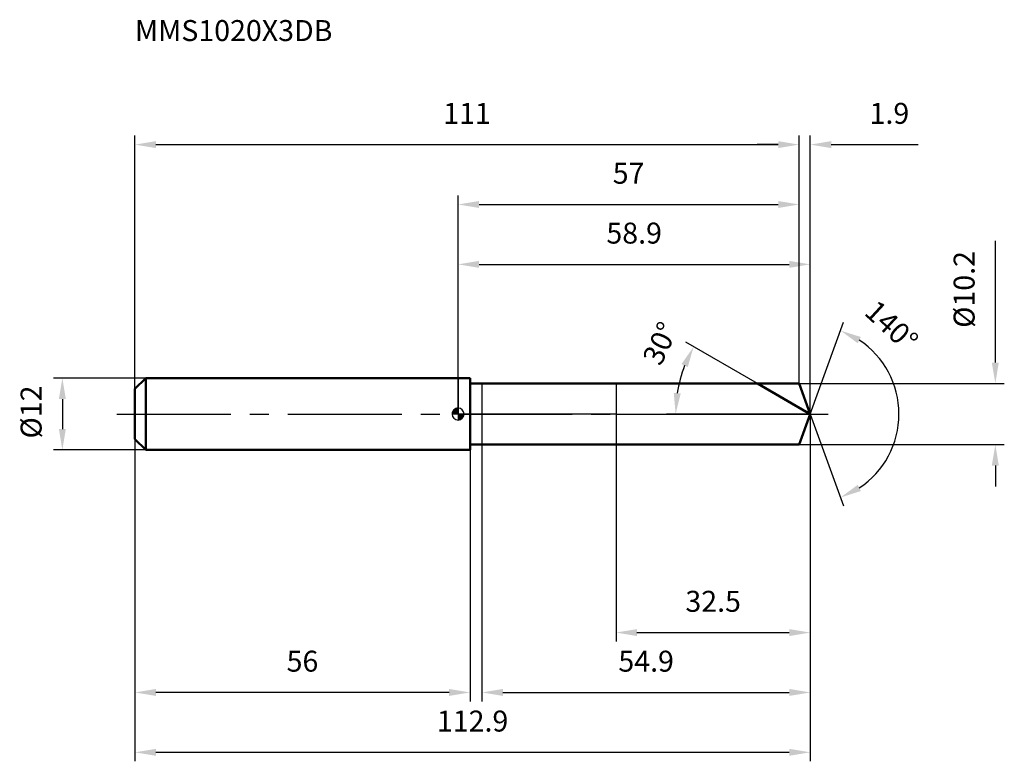
# Model space of a CAD drawing. Units: millimetres. Extents: x -73 to 91, y -58 to 66.
import ezdxf

# ---------------------------------------------------------------- set-up
doc = ezdxf.new("R2010")
doc.units = ezdxf.units.MM
doc.linetypes.add('CENTER2', pattern=[28.575, 19.05, -3.175, 3.175, -3.175])
for name, color, linetype, lineweight in [('1', 4, 'Continuous', 50), ('2', 7, 'Continuous', 25), ('4', 2, 'CENTER2', 25), ('cut', 1, 'Continuous', 25), ('nocut', 7, 'Continuous', 25), ('sk1', 4, 'Continuous', 50), ('sk2', 7, 'Continuous', 25), ('sk4', 2, 'CENTER2', 25), ('sk6', 5, 'Continuous', 35)]:
    doc.layers.add(name, color=color, linetype=linetype, lineweight=lineweight)
doc.layers.add('7', color=5, linetype='Continuous')
doc.styles.add('simplex', font='txt.shx', dxfattribs={"height": 3.5})
doc.styles.get("Standard").update_dxf_attribs({"font": 'txt.shx', "bigfont": '@extfont2.shx'})
doc.dimstyles.new('コピー - ISO-25', dxfattribs={"dimscale": 0, "dimtxt": 3.5, "dimasz": 3.5, "dimexe": 1.5, "dimexo": 0, "dimgap": 2.3, "dimtad": 1, "dimdsep": 46, "dimtxsty": 'simplex', "dimcen": 0.09, "dimclrd": 256, "dimclre": 256, "dimclrt": 256, "dimadec": 1, "dimazin": 2, "dimtfac": 1, "dimtofl": 0, "dimtmove": 0, "dimatfit": 3, "dimfxl": 1, "dimtolj": 1, "dimlwd": -1, "dimlwe": -1, "dimarcsym": 0})

# ---------------------------------------------------------------- blocks, each defined once
blk = doc.blocks.new('zero block')
h = blk.add_hatch(color=7)
h.paths.add_polyline_path([(0, 1, 0.414214), (-1, 0), (0, 0)])
h.paths.add_polyline_path([(1, 0), (0, 0), (0, -1, 0.414214)])
at = {"color": 7, "ltscale": 0.2}
for p, q in [((-1, 0), (1, 0)), ((0, -1), (0, 1))]:
    blk.add_line(p, q, dxfattribs=at)
for start, end in [(90, 180), (180, 270), (0, 90), (270, 0)]:
    blk.add_arc((0, 0), 1, start, end, dxfattribs=at)
blk = doc.blocks.new('*D28')
at = {"layer": 'Defpoints', "color": 0}
for p in [(57, 45), (57, 5.1), (-54, 4.2)]:
    blk.add_point(p, dxfattribs=at)
at = {"layer": 'sk2'}
for p, q in [((-54, 4.2), (-54, 46.5)), ((57, 5.1), (57, 46.5)), ((-50.5, 45), (53.5, 45))]:
    blk.add_line(p, q, dxfattribs=at)
for points in [[(-50.5, 45.58), (-50.5, 44.42), (-54, 45)], [(53.5, 44.42), (53.5, 45.58), (57, 45)]]:
    blk.add_solid(points, dxfattribs=at)
at = {"layer": 'sk2', "insert": (1.5, 51.97), "char_height": 3.5, "attachment_point": 2, "line_spacing_factor": 0.9, "style": 'simplex'}
blk.add_mtext('\\A1;111', dxfattribs=at)
blk = doc.blocks.new('*D29')
at = {"layer": 'Defpoints', "color": 0}
for p in [(-54, -4.2), (2, -4.2), (-54, -46.5)]:
    blk.add_point(p, dxfattribs=at)
at = {"layer": 'sk2'}
for p, q in [((-54, -4.2), (-54, -48)), ((2, -4.2), (2, -48)), ((-1.5, -46.5), (-50.5, -46.5))]:
    blk.add_line(p, q, dxfattribs=at)
for points in [[(-50.5, -45.92), (-50.5, -47.08), (-54, -46.5)], [(-1.5, -47.08), (-1.5, -45.92), (2, -46.5)]]:
    blk.add_solid(points, dxfattribs=at)
at = {"layer": 'sk2', "insert": (-26, -39.53), "char_height": 3.5, "attachment_point": 2, "line_spacing_factor": 0.9, "style": 'simplex'}
blk.add_mtext('\\A1;56', dxfattribs=at)
blk = doc.blocks.new('*D30')
at = {"layer": 'Defpoints', "color": 0}
for p in [(-52.2, 6), (-66.13, -6), (-52.2, -6)]:
    blk.add_point(p, dxfattribs=at)
at = {"layer": 'sk2'}
for p, q in [((-52.2, 6), (-67.63, 6)), ((-66.13, 2.5), (-66.13, -2.5)), ((-52.2, -6), (-67.63, -6))]:
    blk.add_line(p, q, dxfattribs=at)
for points in [[(-65.55, 2.5), (-66.71, 2.5), (-66.13, 6)], [(-66.71, -2.5), (-65.55, -2.5), (-66.13, -6)]]:
    blk.add_solid(points, dxfattribs=at)
at = {"layer": 'sk2', "insert": (-73.1, -4.08), "char_height": 3.5, "attachment_point": 1, "rotation": 90, "line_spacing_factor": 0.9, "style": 'simplex'}
blk.add_mtext('\\A1;%%c12', dxfattribs=at)
blk = doc.blocks.new('*D31')
at = {"layer": '2'}
for p, q in [((0, 0), (0, 26.5)), ((58.86, 0), (58.86, 26.5)), ((3.5, 25), (55.36, 25))]:
    blk.add_line(p, q, dxfattribs=at)
for points in [[(3.5, 25.58), (3.5, 24.42), (0, 25)], [(55.36, 24.42), (55.36, 25.58), (58.86, 25)]]:
    blk.add_solid(points, dxfattribs=at)
at = {"layer": 'Defpoints', "color": 0}
for p in [(58.86, 25), (0, 0), (58.86, 0)]:
    blk.add_point(p, dxfattribs=at)
at = {"layer": '2', "insert": (29.43, 31.97), "char_height": 3.5, "attachment_point": 2, "line_spacing_factor": 0.9, "style": 'simplex'}
blk.add_mtext('\\A1;58.9', dxfattribs=at)
blk = doc.blocks.new('*D32')
at = {"layer": '2'}
for p, q in [((57, 5.1), (57, 46.5)), ((58.86, 0), (58.86, 46.5)), ((53.5, 45), (50, 45)), ((62.36, 45), (76.91, 45))]:
    blk.add_line(p, q, dxfattribs=at)
for points in [[(53.5, 44.42), (53.5, 45.58), (57, 45)], [(62.36, 45.58), (62.36, 44.42), (58.86, 45)]]:
    blk.add_solid(points, dxfattribs=at)
at = {"layer": 'Defpoints', "color": 0}
for p in [(57, 45), (57, 5.1), (58.86, 0)]:
    blk.add_point(p, dxfattribs=at)
at = {"layer": '2', "insert": (68.77, 51.97), "char_height": 3.5, "attachment_point": 1, "line_spacing_factor": 0.9, "style": 'simplex'}
blk.add_mtext('\\A1;1.9', dxfattribs=at)
blk = doc.blocks.new('*D33')
at = {"layer": 'Defpoints', "color": 0}
for p in [(-54, 0), (58.86, 0), (58.86, -56.5)]:
    blk.add_point(p, dxfattribs=at)
at = {"layer": 'sk2'}
for p, q in [((-54, 0), (-54, -58)), ((58.86, 0), (58.86, -58)), ((-50.5, -56.5), (55.36, -56.5))]:
    blk.add_line(p, q, dxfattribs=at)
for points in [[(-50.5, -55.92), (-50.5, -57.08), (-54, -56.5)], [(55.36, -57.08), (55.36, -55.92), (58.86, -56.5)]]:
    blk.add_solid(points, dxfattribs=at)
at = {"layer": 'sk2', "insert": (2.43, -49.53), "char_height": 3.5, "attachment_point": 2, "line_spacing_factor": 0.9, "style": 'simplex'}
blk.add_mtext('\\A1;112.9', dxfattribs=at)
blk = doc.blocks.new('*D34')
at = {"layer": '2'}
for p, q in [((89.79, 8.6), (89.79, 28.95)), ((57, 5.1), (91.29, 5.1)), ((57, -5.1), (91.29, -5.1)), ((89.79, -8.6), (89.79, -12.1))]:
    blk.add_line(p, q, dxfattribs=at)
for points in [[(89.2, 8.6), (90.37, 8.6), (89.79, 5.1)], [(90.37, -8.6), (89.2, -8.6), (89.79, -5.1)]]:
    blk.add_solid(points, dxfattribs=at)
at = {"layer": 'Defpoints', "color": 0}
for p in [(57, 5.1), (57, -5.1), (89.79, -5.1)]:
    blk.add_point(p, dxfattribs=at)
at = {"layer": '2', "insert": (82.82, 14.4), "char_height": 3.5, "attachment_point": 1, "rotation": 90, "line_spacing_factor": 0.9, "style": 'simplex'}
blk.add_mtext('\\A1;%%c10.2', dxfattribs=at)
blk = doc.blocks.new('*D35')
at = {"layer": '2'}
for p, q in [((50.02, 5.1), (38.07, 12)), ((58.86, 0), (34.86, 0))]:
    blk.add_line(p, q, dxfattribs=at)
blk.add_arc((58.86, 0), 22.5, 158.9224, 171.0776, dxfattribs=at)
for points in [[(38.39, 7.84), (37.34, 8.34), (39.37, 11.25)], [(36.05, 3.53), (37.21, 3.44), (36.36, 0)]]:
    blk.add_solid(points, dxfattribs=at)
at = {"layer": 'Defpoints', "color": 0}
for p in [(50.02, 5.1), (50.18, 5.01), (36.7, 3.91), (58.86, 0), (59.04, 0)]:
    blk.add_point(p, dxfattribs=at)
at = {"layer": '2', "insert": (32.2, 12.55), "char_height": 3.5, "attachment_point": 2, "rotation": 64.7863, "line_spacing_factor": 0.9, "style": 'simplex'}
blk.add_mtext('\\A1;30%%d', dxfattribs=at)
blk = doc.blocks.new('*D36')
at = {"layer": '2'}
for p, q in [((58.86, -1.6), (58.86, -48)), ((4, -5.1), (4, -48)), ((7.5, -46.5), (55.36, -46.5))]:
    blk.add_line(p, q, dxfattribs=at)
for points in [[(7.5, -45.92), (7.5, -47.08), (4, -46.5)], [(55.36, -47.08), (55.36, -45.92), (58.86, -46.5)]]:
    blk.add_solid(points, dxfattribs=at)
at = {"layer": 'Defpoints', "color": 0}
for p in [(58.86, -1.6), (4, -5.1), (58.86, -46.5)]:
    blk.add_point(p, dxfattribs=at)
at = {"layer": '2', "insert": (31.43, -39.53), "char_height": 3.5, "attachment_point": 2, "line_spacing_factor": 0.9, "style": 'simplex'}
blk.add_mtext('\\A1;54.9', dxfattribs=at)
blk = doc.blocks.new('*D37')
at = {"layer": '2'}
for p, q in [((26.4, 0), (26.4, -38)), ((58.86, 0), (58.86, -38)), ((29.9, -36.5), (55.36, -36.5))]:
    blk.add_line(p, q, dxfattribs=at)
for points in [[(29.9, -35.92), (29.9, -37.08), (26.4, -36.5)], [(55.36, -37.08), (55.36, -35.92), (58.86, -36.5)]]:
    blk.add_solid(points, dxfattribs=at)
at = {"layer": 'Defpoints', "color": 0}
for p in [(26.4, 0), (58.86, 0), (58.86, -36.5)]:
    blk.add_point(p, dxfattribs=at)
at = {"layer": '2', "insert": (42.63, -29.53), "char_height": 3.5, "attachment_point": 2, "line_spacing_factor": 0.9, "style": 'simplex'}
blk.add_mtext('\\A1;32.5', dxfattribs=at)
blk = doc.blocks.new('*D38')
at = {"layer": '2'}
for p, q in [((0, 0), (0, 36.5)), ((57, 5.1), (57, 36.5)), ((3.5, 35), (53.5, 35))]:
    blk.add_line(p, q, dxfattribs=at)
for points in [[(3.5, 35.58), (3.5, 34.42), (0, 35)], [(53.5, 34.42), (53.5, 35.58), (57, 35)]]:
    blk.add_solid(points, dxfattribs=at)
at = {"layer": 'Defpoints', "color": 0}
for p in [(57, 35), (57, 5.1), (0, 0)]:
    blk.add_point(p, dxfattribs=at)
at = {"layer": '2', "insert": (28.5, 41.97), "char_height": 3.5, "attachment_point": 2, "line_spacing_factor": 0.9, "style": 'simplex'}
blk.add_mtext('\\A1;57', dxfattribs=at)
blk = doc.blocks.new('*D39')
at = {"layer": '2'}
for q in [(64.44, 15.34), (64.44, -15.34)]:
    blk.add_line((58.86, 0), q, dxfattribs=at)
blk.add_arc((58.86, 0), 14.82, 303.561, 56.439, dxfattribs=at)
for points in [[(67.31, 12.87), (66.79, 11.83), (63.93, 13.93)], [(66.79, -11.83), (67.31, -12.87), (63.93, -13.93)]]:
    blk.add_solid(points, dxfattribs=at)
at = {"layer": 'Defpoints', "color": 0}
for p in [(58.83, 0.07), (58.86, 0), (58.86, 0), (58.83, -0.07), (72.47, -5.87)]:
    blk.add_point(p, dxfattribs=at)
at = {"layer": '2', "insert": (73.63, 16.02), "char_height": 3.5, "attachment_point": 2, "rotation": 317.3088, "line_spacing_factor": 0.9, "style": 'simplex'}
blk.add_mtext('\\A1;140%%d', dxfattribs=at)

msp = doc.modelspace()

# ---------------------------------------------------------------- linework, layer by layer
at = {"layer": '1'}
for p, q in [((2, 6), (0, 6)), ((2, 6), (2, -6)), ((2, 5.1), (57, 5.1)), ((58.86, 0), (50.02, 5.1)), ((57, 5.1), (58.86, 0)), ((58.86, 0), (57, -5.1)), ((0, -6), (2, -6)), ((57, -5.1), (2, -5.1))]:
    msp.add_line(p, q, dxfattribs=at)
at = {"layer": '4'}
msp.add_line((0, 0), (61.86, 0), dxfattribs=at)
at = {"layer": '7'}
for p, q in [((4, 5.1), (4, -5.1)), ((4, 5.1), (57, 5.1)), ((57, 5.1), (58.86, 0)), ((58.86, 0), (57, -5.1)), ((57, -5.1), (4, -5.1))]:
    msp.add_line(p, q, dxfattribs=at)
at = {"layer": 'cut'}
for p, q in [((57, 5.1), (26.4, 5.1)), ((26.4, 5.1), (26.4, 0)), ((57, 5.1), (58.86, 0)), ((26.4, 0), (58.86, 0))]:
    msp.add_line(p, q, dxfattribs=at)
at = {"layer": 'nocut'}
for p, q in [((0, 6), (0, 0)), ((2, 6), (0, 6)), ((2, 5.1), (2, 6)), ((2, 5.1), (26.4, 5.1)), ((26.4, 5.1), (26.4, 0)), ((26.4, 0), (0, 0))]:
    msp.add_line(p, q, dxfattribs=at)
at = {"layer": 'sk1'}
for p, q in [((-54, 4.2), (-52.2, 6)), ((-52.2, 6), (-52.2, -6)), ((0, 6), (-52.2, 6)), ((-54, 4.2), (-54, -4.2)), ((-54, -4.2), (-52.2, -6)), ((-52.2, -6), (0, -6))]:
    msp.add_line(p, q, dxfattribs=at)
at = {"layer": 'sk4'}
msp.add_line((-57, 0), (0, 0), dxfattribs=at)

# ---------------------------------------------------------------- block references
at = {"rotation": 180}
msp.add_blockref('zero block', (0, 0), dxfattribs=at)

# ---------------------------------------------------------------- texts
at = {"layer": 'sk6', "insert": (-54, 65.8), "char_height": 3.5, "width": 32.725, "attachment_point": 1, "line_spacing_factor": 0.9}
msp.add_mtext('MMS1020X3DB', dxfattribs=at)

# ---------------------------------------------------------------- dimensions: what is measured, and where the dimension line sits
at = {"layer": '2'}
dim = msp.add_linear_dim(base=(57, 45), p1=(58.86, 0), p2=(57, 5.1), angle=180, dimstyle='コピー - ISO-25', override={"dimscale": 1, "dimdec": 1}, dxfattribs=at)
dim.commit()
dim.dimension.update_dxf_attribs({"geometry": '*D32', "text_midpoint": (71.69, 45), "dimtype": 160})
for base, p1, p2, picture, middle in [((57, 35), (0, 0), (57, 5.1), '*D38', (28.5, 39.63)), ((58.86, 25), (0, 0), (58.86, 0), '*D31', (29.43, 29.63)), ((58.86, -36.5), (26.4, 0), (58.86, 0), '*D37', (42.63, -31.87)), ((58.86, -46.5), (4, -5.1), (58.86, -1.6), '*D36', (31.43, -41.87))]:
    dim = msp.add_linear_dim(base=base, p1=p1, p2=p2, dimstyle='コピー - ISO-25', override={"dimscale": 1, "dimdec": 1}, dxfattribs=at)
    dim.commit()
    dim.dimension.update_dxf_attribs({"geometry": picture, "text_midpoint": middle})
dim = msp.add_linear_dim(base=(89.79, -5.1), p1=(57, 5.1), p2=(57, -5.1), angle=270, text='%%c<>', dimstyle='コピー - ISO-25', override={"dimscale": 1, "dimdec": 1}, dxfattribs=at)
dim.commit()
dim.dimension.update_dxf_attribs({"geometry": '*D34', "text_midpoint": (89.79, 20.53), "dimtype": 160})
for base, line1, line2, picture, middle in [((72.4663, -5.8708), ((58.8317, 0.0674), (58.8562, 0)), ((58.8317, -0.0674), (58.8562, 0)), '*D39', (68.9064, 10.8947)), ((36.6999, 3.9068), ((50.1839, 5.007), (50.0228, 5.1)), ((59.0423, 0), (58.8562, 0)), '*D35', (38.5016, 9.5841))]:
    dim = msp.add_angular_dim_2l(base=base, line1=line1, line2=line2, dimstyle='コピー - ISO-25', override={"dimscale": 1, "dimdec": 1}, dxfattribs=at)
    dim.commit()
    dim.dimension.update_dxf_attribs({"geometry": picture, "text_midpoint": middle, "dimtype": 162})
at = {"layer": 'sk2'}
for base, p1, p2, picture, middle in [((57, 45), (-54, 4.2), (57, 5.1), '*D28', (1.5, 49.63)), ((58.86, -56.5), (-54, 0), (58.86, 0), '*D33', (2.43, -51.87))]:
    dim = msp.add_linear_dim(base=base, p1=p1, p2=p2, dimstyle='コピー - ISO-25', override={"dimscale": 1, "dimdec": 1}, dxfattribs=at)
    dim.commit()
    dim.dimension.update_dxf_attribs({"geometry": picture, "text_midpoint": middle})
dim = msp.add_linear_dim(base=(-66.13, -6), p1=(-52.2, 6), p2=(-52.2, -6), angle=270, text='%%c<>', dimstyle='コピー - ISO-25', override={"dimscale": 1, "dimdec": 1}, dxfattribs=at)
dim.commit()
dim.dimension.update_dxf_attribs({"geometry": '*D30', "text_midpoint": (-66.13, 0), "dimtype": 160})
dim = msp.add_linear_dim(base=(-54, -46.5), p1=(2, -4.2), p2=(-54, -4.2), angle=180, dimstyle='コピー - ISO-25', override={"dimscale": 1, "dimdec": 1}, dxfattribs=at)
dim.commit()
dim.dimension.update_dxf_attribs({"geometry": '*D29', "text_midpoint": (-26, -41.87)})

doc.saveas('drawing.dxf')
